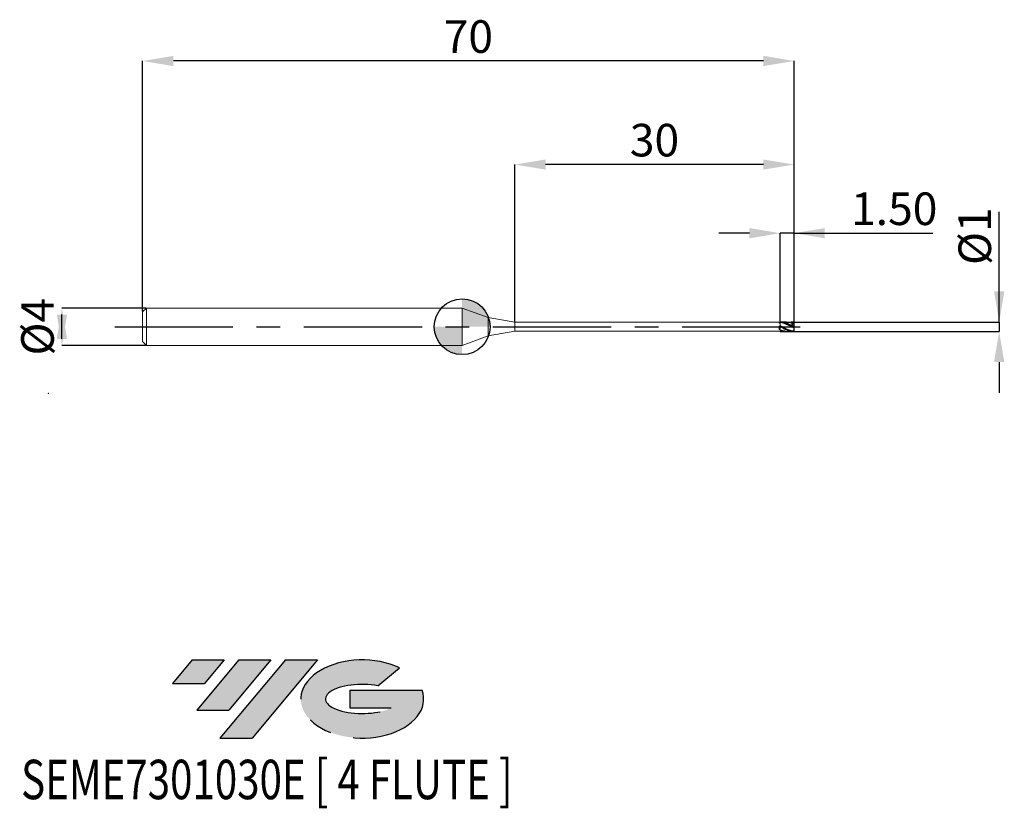
# Model space of a CAD drawing. Units: millimetres. Extents: x -48 to 58, y -52 to 33.
import ezdxf
from ezdxf.enums import TextEntityAlignment as Align

# ---------------------------------------------------------------- set-up
doc = ezdxf.new("R2010")
doc.units = ezdxf.units.MM
doc.header["$PDSIZE"] = -1
doc.linetypes.add('CENTERX2', pattern=[20.319999999999997, 12.7, -2.54, 2.54, -2.54])
for name, color, linetype in [('FORMAT', 2, 'Continuous'), ('중심선', 1, 'CENTERX2'), ('해칭선', 100, 'Continuous')]:
    doc.layers.add(name, color=color, linetype=linetype)
doc.layers.add('외형선', color=4, linetype='Continuous', lineweight=30)
doc.layers.add('치수문자_일반주서', color=7, linetype='Continuous', lineweight=15)
doc.styles.add('SLDTEXTSTYLE0', font='TXT', dxfattribs={"width": 0.75})
doc.dimstyles.new('SLDDIMSTYLE0', dxfattribs={"dimtxt": 3.5, "dimasz": 3.302, "dimexe": 0, "dimexo": 0.0625, "dimgap": 0.875, "dimtad": 1, "dimrnd": 1e-09, "dimzin": 12, "dimdsep": 46, "dimtxsty": 'SLDTEXTSTYLE0', "dimsah": 1, "dimcen": 0.09, "dimadec": 0, "dimazin": 3, "dimtfac": 1, "dimtmove": 0, "dimatfit": 0, "dimfxl": 1, "dimfrac": 2, "dimtolj": 1, "dimtzin": 12, "dimarcsym": 0})
doc.dimstyles.new('SLDDIMSTYLE1', dxfattribs={"dimtxt": 3.5, "dimasz": 3.302, "dimexe": 0, "dimexo": 0.0625, "dimgap": 0.875, "dimtad": 1, "dimrnd": 1e-09, "dimzin": 4, "dimdsep": 46, "dimtxsty": 'SLDTEXTSTYLE0', "dimsah": 1, "dimcen": 0.09, "dimadec": 0, "dimazin": 1, "dimtfac": 1, "dimtmove": 0, "dimatfit": 0, "dimfxl": 1, "dimfrac": 2, "dimtolj": 1, "dimtzin": 12, "dimarcsym": 0})
doc.dimstyles.new('SLDDIMSTYLE2', dxfattribs={"dimtxt": 3.5, "dimasz": 3.302, "dimexe": 0, "dimexo": 0.0625, "dimgap": 0.875, "dimtad": 1, "dimrnd": 1e-09, "dimzin": 12, "dimdsep": 46, "dimtxsty": 'SLDTEXTSTYLE0', "dimsah": 1, "dimcen": 0.09, "dimadec": 0, "dimazin": 3, "dimtfac": 1, "dimtofl": 0, "dimtmove": 0, "dimatfit": 3, "dimfxl": 1, "dimfrac": 2, "dimtolj": 1, "dimtzin": 12, "dimarcsym": 0})

# ---------------------------------------------------------------- blocks, each defined once
blk = doc.blocks.new('블럭10')
at = {"layer": '중심선'}
for p, q in [((2.268634060543552, 16.24717430164393), (0.1404042013395286, 13.71084872107135)), ((2.268634060543552, 16.24717430164393), (5.714909304380834, 16.24717430164393)), ((7.28139805157953, 16.24717430164393), (2.750260043222114, 10.84717430164391)), ((5.714909304380834, 16.24717430164393), (3.58671253028996, 13.71088815037384)), ((12.29416204261559, 16.24717430164393), (5.245725140726316, 7.84717430164391)), ((10.72767329541681, 16.24717430164393), (6.196535287059397, 10.84717430164391)), ((7.28139805157953, 16.24717430164393), (10.72767329541681, 16.24717430164393)), ((15.74043728645272, 16.24717430164393), (8.692000384563599, 7.84717430164391)), ((12.29416204261559, 16.24717430164393), (15.74043728645272, 16.24717430164393)), ((22.22332737316547, 13.45928029700563), (24.52862924686651, 15.39360700705356)), ((0.1404042013395286, 13.71084872107135), (3.58671253028996, 13.71088815037384)), ((19.22039502424796, 13.00717430171391), (19.22036997980202, 11.08717430171403)), ((19.22039502424796, 13.00717430171391), (26.96566020931264, 13.00717430171391)), ((2.750260043222114, 10.84717430164391), (6.196535287059397, 10.84717430164391)), ((19.22036997980202, 11.08717430171403), (23.66174974927406, 11.08717430171406)), ((5.245725140726316, 7.84717430164391), (8.692000384563599, 7.84717430164391))]:
    blk.add_line(p, q, dxfattribs=at)
for centre, major_axis, ratio, start_param, end_param in [((20.54032771741204, 12.0471743016438), (6.600054785286829, -1.261213355974178e-13), 0.636358354079598, 0.9219305317359503, 6.513795318482858), ((20.54032771746488, 12.04717430159265), (3.960054785062283, 1.540847449632565e-10), 0.3939339440162632, 1.131841032648279, 5.62031148352944)]:
    blk.add_ellipse(centre, major_axis=major_axis, ratio=ratio, start_param=start_param, end_param=end_param, dxfattribs=at)
at = {"layer": 'FORMAT', "color": 2, "style": 'SLDTEXTSTYLE0', "width": 0.75}
blk.add_attdef('AUTOATTR0', text='', height=4.233333333333333, dxfattribs=at).set_placement((-2.529476536452461, -0.0412997538344756), align=Align.BOTTOM_LEFT)
blk = doc.blocks.new('_D')
at = {"layer": 'Defpoints', "color": 0}
for p in [(34.86507130276385, 0.5), (34.86507130276385, -0.5), (57.70450300234896, -0.4999999999999147)]:
    blk.add_point(p, dxfattribs=at)
at = {"layer": '치수문자_일반주서', "color": 0, "lineweight": -2}
for p, q in [((57.70450300234896, 0.5000000000000853), (57.70450300234896, 12.35400000000008)), ((57.70450300234896, 3.802000000000085), (57.70450300234896, 7.104000000000084)), ((34.92757130276385, 0.5000000000000002), (57.70450300234896, 0.5000000000000853)), ((57.70450300234896, 0.5000000000000853), (57.70450300234896, -0.4999999999999147)), ((34.92757130276385, -0.4999999999999998), (57.70450300234896, -0.4999999999999147)), ((57.70450300234896, -3.801999999999914), (57.70450300234896, -7.103999999999914))]:
    blk.add_line(p, q, dxfattribs=at)
at = {"layer": '치수문자_일반주서', "color": 0}
for points in [[(57.15416966901562, 3.802000000000085), (58.25483633568229, 3.802000000000085), (57.70450300234896, 0.5000000000000853)], [(58.25483633568229, -3.801999999999914), (57.15416966901562, -3.801999999999914), (57.70450300234896, -0.4999999999999147)]]:
    blk.add_solid(points, dxfattribs=at)
at = {"layer": '치수문자_일반주서', "color": 0, "insert": (53.32950300234896, 9.729000000000084), "char_height": 3.5, "attachment_point": 2, "rotation": 90, "style": 'SLDTEXTSTYLE0'}
blk.add_mtext('\\A1;%%c1', dxfattribs=at)
blk = doc.blocks.new('_D_1')
at = {"layer": 'Defpoints', "color": 0}
for p in [(34.16694121457857, 10.05046165028006), (34.16694121457857, 0.4996058104002291), (35.66694121457851, 0.4963512754521688)]:
    blk.add_point(p, dxfattribs=at)
at = {"layer": '치수문자_일반주서', "color": 0, "lineweight": -2}
for p, q in [((30.86494121457857, 10.05046165028006), (27.56294121457857, 10.05046165028006)), ((34.16694121457857, 0.5621058104002291), (34.16694121457857, 10.05046165028006)), ((35.66694121457851, 10.05046165028006), (34.16694121457857, 10.05046165028006)), ((35.66694121457851, 0.5588512754521688), (35.66694121457851, 10.05046165028006)), ((35.66694121457851, 10.05046165028006), (50.58344121457851, 10.05046165028006)), ((38.96894121457851, 10.05046165028006), (42.27094121457851, 10.05046165028006))]:
    blk.add_line(p, q, dxfattribs=at)
at = {"layer": '치수문자_일반주서', "color": 0}
for points in [[(30.86494121457857, 9.50012831694673), (30.86494121457857, 10.6007949836134), (34.16694121457857, 10.05046165028006)], [(38.96894121457851, 10.6007949836134), (38.96894121457851, 9.50012831694673), (35.66694121457851, 10.05046165028006)]]:
    blk.add_solid(points, dxfattribs=at)
at = {"layer": '치수문자_일반주서', "color": 0, "insert": (46.42719121457851, 14.42546165028006), "char_height": 3.5, "attachment_point": 2, "style": 'SLDTEXTSTYLE0'}
blk.add_mtext('\\A1;1.50', dxfattribs=at)
blk = doc.blocks.new('_D_2')
at = {"layer": 'Defpoints', "color": 0}
for p in [(5.666941214578516, 17.42517924691486), (5.666941214578516, 0.4749999999999965), (35.66694121457851, 0.4963512754521688)]:
    blk.add_point(p, dxfattribs=at)
at = {"layer": '치수문자_일반주서', "color": 0, "lineweight": -2}
for p, q in [((5.666941214578516, 0.5374999999999965), (5.666941214578516, 17.42517924691486)), ((32.36494121457851, 17.42517924691486), (8.968941214578516, 17.42517924691486)), ((35.66694121457851, 0.5588512754521688), (35.66694121457851, 17.42517924691486))]:
    blk.add_line(p, q, dxfattribs=at)
at = {"layer": '치수문자_일반주서', "color": 0}
for points in [[(8.968941214578516, 17.97551258024819), (8.968941214578516, 16.87484591358152), (5.666941214578516, 17.42517924691486)], [(32.36494121457851, 16.87484591358152), (32.36494121457851, 17.97551258024819), (35.66694121457851, 17.42517924691486)]]:
    blk.add_solid(points, dxfattribs=at)
at = {"layer": '치수문자_일반주서', "color": 0, "insert": (20.66694121457851, 21.80017924691486), "char_height": 3.5, "attachment_point": 2, "style": 'SLDTEXTSTYLE0'}
blk.add_mtext('\\A1;30', dxfattribs=at)
blk = doc.blocks.new('_D_3')
at = {"layer": 'Defpoints', "color": 0}
for p in [(-34.33305878542149, 28.55513972542639), (-34.33305878542149, 1.600000000000004), (35.66694121457851, 0.4963512754521688)]:
    blk.add_point(p, dxfattribs=at)
at = {"layer": '치수문자_일반주서', "color": 0, "lineweight": -2}
for p, q in [((-34.33305878542149, 1.662500000000004), (-34.3330587854215, 28.55513972542639)), ((32.36494121457851, 28.55513972542639), (-31.0310587854215, 28.55513972542639)), ((35.66694121457851, 0.5588512754521688), (35.66694121457851, 28.55513972542639))]:
    blk.add_line(p, q, dxfattribs=at)
at = {"layer": '치수문자_일반주서', "color": 0}
for points in [[(-31.0310587854215, 29.10547305875973), (-31.0310587854215, 28.00480639209306), (-34.3330587854215, 28.55513972542639)], [(32.36494121457851, 28.00480639209306), (32.36494121457851, 29.10547305875973), (35.66694121457851, 28.55513972542639)]]:
    blk.add_solid(points, dxfattribs=at)
at = {"layer": '치수문자_일반주서', "color": 0, "insert": (0.6669412145785127, 32.93013972542639), "char_height": 3.5, "attachment_point": 2, "style": 'SLDTEXTSTYLE0'}
blk.add_mtext('\\A1;70', dxfattribs=at)
blk = doc.blocks.new('_D_4')
at = {"layer": 'Defpoints', "color": 0}
for p in [(-33.93305878542148, 2.000000000000002), (-43.00635404316108, -2.000000000000036), (-33.93305878542148, -2.000000000000002)]:
    blk.add_point(p, dxfattribs=at)
at = {"layer": '치수문자_일반주서', "color": 0, "lineweight": -2}
for p, q in [((-33.99555878542148, 2.000000000000001), (-43.00635404316109, 1.999999999999968)), ((-43.00635404316107, -1.302000000000032), (-43.00635404316109, 1.301999999999964)), ((-33.99555878542148, -2.000000000000002), (-43.00635404316107, -2.000000000000036))]:
    blk.add_line(p, q, dxfattribs=at)
at = {"layer": '치수문자_일반주서', "color": 0}
for points in [[(-42.45602070982774, -1.30200000000003), (-43.55668737649441, -1.302000000000034), (-43.00635404316109, 1.999999999999968)], [(-43.55668737649442, 1.301999999999962), (-42.45602070982775, 1.301999999999966), (-43.00635404316107, -2.000000000000036)]]:
    blk.add_solid(points, dxfattribs=at)
at = {"layer": '치수문자_일반주서', "color": 0, "insert": (-47.38135404316108, -1.43e-14), "char_height": 3.5, "attachment_point": 2, "rotation": 90.0000000000002, "style": 'SLDTEXTSTYLE0'}
blk.add_mtext('\\A1;%%c4', dxfattribs=at)
blk = doc.blocks.new('SW_DOWELSYMBOL_0')
at = {"linetype": 'Continuous', "lineweight": 0}
h = blk.add_hatch(color=0, dxfattribs=at)
edge = h.paths.add_edge_path(flags=0)
edge.add_arc((0, 0), 3.000000000000001, 0, 90)
edge.add_line((0, 3.000000000000001), (0, 0))
edge.add_line((0, 0), (3.000000000000001, 0))
h = blk.add_hatch(color=0, dxfattribs=at)
edge = h.paths.add_edge_path(flags=0)
edge.add_arc((0, 0), 3.000000000000001, 180, 270.0000000000008)
edge.add_line((0, -3.000000000000001), (0, 0))
edge.add_line((0, 0), (-3.000000000000001, 0))
at = {"layer": '해칭선', "color": 0}
blk.add_circle((0, 0), 3.000000000000001, dxfattribs=at)

msp = doc.modelspace()

# ---------------------------------------------------------------- hatches: boundary and pattern name
at = {"layer": '중심선'}
for points in [[(-25.5589357807221, -35.8), (-29.00521102455939, -35.8), (-31.13344088376341, -38.33632558057259), (-27.68713255481298, -38.3362861512701)], [(-20.54617178968615, -35.8), (-23.99244703352343, -35.8), (-28.52358504188082, -41.20000000000002), (-25.07730979804354, -41.20000000000002)], [(-15.53340779865026, -35.80000000000003), (-18.97968304248737, -35.8), (-26.02811994437662, -44.20000000000002), (-22.58184470053934, -44.20000000000002)]]:
    msp.add_hatch(color=256, dxfattribs=at).paths.add_polyline_path(points, flags=0)
h = msp.add_hatch(color=256, dxfattribs=at)
edge = h.paths.add_edge_path(flags=0)
edge.add_ellipse((-10.73351736763806, -40.00000000005127), major_axis=(3.960054785062284, 1.540850780301639e-10), ratio=0.3939339440162633, start_angle=39.998034231491886, end_angle=342.9046081939157, ccw=False)
edge.add_line((-9.050517711937461, -38.5878940046383), (-6.745215838236423, -36.65356729459038))
edge.add_ellipse((-10.7335173676909, -40.00000000000015), major_axis=(6.600054785286829, -1.249000902703301e-13), ratio=0.6363583540795982, start_angle=39.99873849337406, end_angle=368.4976242363725)
edge.add_line((-4.308184875790294, -39.03999999993002), (-12.05345006085498, -39.03999999992999))
edge.add_line((-12.05345006085498, -39.03999999992999), (-12.05347510530092, -40.95999999992991))
edge.add_line((-12.05347510530092, -40.95999999992991), (-7.612095335828878, -40.95999999992988))

# ---------------------------------------------------------------- linework, layer by layer
at = {"color": 1}
for p, q in [((34.86475113609077, 0.4996058104002292), (34.16694121457857, 0.4996058104002292)), ((35.66694121457857, 0.2984618135711437), (35.66694121457857, 0.4959570858523981)), ((35.66694121457857, -0.0606885621149948), (35.66694121457857, 0.2999979064297433)), ((34.16694121457863, -0.5003941895997708), (34.86475113609077, -0.5003941895997708)), ((35.56312788430195, -0.5003941895997708), (35.66694121457857, -0.5003941895997708)), ((35.66694121457857, -0.4000998170845396), (35.66694121457857, -0.0606885621149948)), ((35.66694121457857, -0.5003941895997708), (35.66694121457857, -0.4000998170845396))]:
    msp.add_line(p, q, dxfattribs=at)
for points, knots in [([(35.66694121457854, -0.0606885621149948), (35.5451449089481, 0.010313205123639), (35.41427813208458, 0.0848999432330901), (35.16940863249833, 0.2212767272190206), (35.03984325653146, 0.2857822947224804), (34.8552994824775, 0.3649199811734929), (34.79358418514518, 0.3887134211781516), (34.6672233144321, 0.4301862450564455), (34.60363778671489, 0.447703912265072), (34.48005892458304, 0.4752334819704662), (34.41887643006551, 0.4853946485028242), (34.29266286393288, 0.4981540061203757), (34.22898276347962, 0.5006401613145162), (34.16694121458182, 0.4992116208005313)], [0, 0, 0, 0, 0.2499999999999895, 0.2499999999999895, 0.4999999999999789, 0.4999999999999789, 0.6249999999999841, 0.6249999999999841, 0.7499999999999895, 0.7499999999999895, 0.8749999999999947, 0.8749999999999947, 1, 1, 1, 1]), ([(35.66694121457857, -0.1387320257532374), (35.4690719020471, -0.0319624347861496), (34.99029905101154, 0.2224789612336622), (34.4710112194513, 0.3811628464017858), (34.16694121457857, 0.4740805055568608)], [0.058569132177779, 0.058569132177779, 0.058569132177779, 0.058569132177779, 0.7315515543734203, 1.682373201194459, 1.682373201194459, 1.682373201194459, 1.682373201194459]), ([(35.56312788430198, -0.4895538782898508), (35.27637610804931, -0.4084907104382109), (34.78498100879402, -0.2695759879804731), (34.34799333352674, -0.0083037242397674), (34.1669412145786, 0.1026023863887722)], [0, 0, 0, 0, 0.8886219380994537, 1.522796026511876, 1.522796026511876, 1.522796026511876, 1.522796026511876]), ([(35.56312788430198, -0.4895538782898508), (35.45802001359634, -0.4875005207983119), (35.2131149038568, -0.4827161241739302), (34.8578325815027, -0.3522946523153796), (34.49767165230051, -0.1722073700528828), (34.27719612939602, -0.0444383468008294), (34.16694121458182, 0.0194561054674893)], [0, 0, 0, 0, 0.2258412261300452, 0.5262181594754287, 0.7630722187233522, 1, 1, 1, 1]), ([(34.86475113609077, 0.4865530721811115), (34.91200907632879, 0.4901944306928296), (35.06931554270889, 0.502315340690517), (35.29825566107582, 0.4455515917706484), (35.48022841998131, 0.3757922082718816), (35.55224395344333, 0.3468486499815495)], [0, 0, 0, 0, 0.1765886895811387, 0.587806887493942, 0.8570623643753181, 0.8570623643753181, 0.8570623643753181, 0.8570623643753181]), ([(35.66694121457857, 0.4959570858523981), (35.52723065377307, 0.5025586400140507), (35.37346000669169, 0.5098245564152704), (35.21966084484814, 0.4579239943799867), (35.20559815131251, 0.4531784438224875)], [0, 0, 0, 0, 0.9085645632455199, 1, 1, 1, 1]), ([(35.66694121457857, 0.1196546721573741), (35.54933332359476, 0.1610965650135569), (35.30946682168822, 0.2456191407407733), (35.54625275314114, 0.3460303959882077), (35.66694121457857, 0.3972094497117709)], [0, 0, 0, 0, 0.2705141578486037, 0.5517256046047518, 0.5517256046047518, 0.5517256046047518, 0.5517256046047518]), ([(34.16694121458148, -0.3469225334552959), (34.30681630804207, -0.3963921075907249), (34.58662479510978, -0.495351874853502), (34.93309403932339, -0.5168690416928774), (35.13924367727593, -0.469283449274646), (35.20559815131245, -0.4539668230220371)], [0, 0, 0, 0, 0.4039963901389966, 0.8081611665729894, 0.9999999999999999, 0.9999999999999999, 0.9999999999999999, 0.9999999999999999]), ([(34.68637277117568, -0.4921301201658834), (34.54724065601302, -0.4861010921416826), (34.37140887697656, -0.4784817533418907), (34.20224843491415, -0.4329621355746548), (34.16694121457857, -0.4234612667278712)], [0, 0, 0, 0, 0.4153298092289365, 0.5248836989089607, 0.5248836989089607, 0.5248836989089607, 0.5248836989089607])]:
    msp.add_open_spline(points, degree=3, knots=knots, dxfattribs=at)
at = {"layer": '외형선', "linetype": 'Continuous', "lineweight": 15}
for p, q in [((-33.93305878542149, 2), (-34.33305878542149, 1.600000000000004)), ((-34.33305878542149, 0), (-34.33305878542149, 1.600000000000005)), ((0, 2), (-33.93305878542149, 2)), ((-33.93305878542149, 0), (-33.93305878542149, 1.999999999999999)), ((2.801941214578511, 0.9801767997297496), (0, 2)), ((0, 0), (0, 1.999999999999999)), ((-34.33305878542149, -1.600000000000006), (-34.33305878542149, 0)), ((-33.93305878542149, -1.999999999999999), (-33.93305878542149, 0)), ((0, -1.999999999999999), (0, 0)), ((5.666941214578516, 0.4749999999999965), (2.801941214578511, 0.9801767997297496)), ((2.801941214578511, 0), (2.801941214578511, 0.9801767997297496)), ((2.801941214578511, -0.9801767997297498), (2.801941214578511, 0)), ((34.06704689569379, 0.4749999999999983), (5.666941214578516, 0.4749999999999983)), ((5.666941214578516, 0), (5.666941214578516, 0.4749999999999965)), ((5.666941214578516, -0.4749999999999965), (5.666941214578516, 0)), ((34.06704689569379, 0.3762626640982775), (34.06704689569379, 0.4749999999999983)), ((34.06704689569379, -0.2899162079044003), (34.06704689569379, 0.077420785750611)), ((34.16694121457857, 0.0198502950690952), (34.16694121457851, 0.3604415443695167)), ((34.16694121457863, 0.0194561054693327), (34.16694121457851, 0.3600473547697485)), ((35.66694121457857, 0.4996058104002292), (35.56312788430198, 0.4996058104002292)), ((35.66694121457851, 0.4963512754521688), (35.66694121457851, 0.5)), ((35.66694121457857, 0.4959570858523981), (35.66694121457857, 0.4996058104002292)), ((0, -2), (2.801941214578511, -0.9801767997297496)), ((2.801941214578511, -0.9801767997297496), (5.666941214578516, -0.4749999999999965)), ((5.666941214578516, -0.4749999999999983), (34.06704689569379, -0.4749999999999983)), ((34.06704689569379, -0.4749999999999983), (34.06704689569379, -0.4686480789822531)), ((34.16694121457851, -0.346528343855975), (34.16694121457851, -0.3317006802203882)), ((34.16694121457857, -0.3469225334557426), (34.16694121457857, -0.3320948698201553)), ((34.16694121457857, -0.4996058104002293), (34.16694121457851, -0.346528343855975)), ((34.16694121457863, -0.4999999999999996), (34.16694121457851, -0.3469225334557426)), ((34.20110037856924, -0.4966648345100919), (34.16694121458176, -0.4996058104003024)), ((-34.33305878542149, -1.600000000000004), (-33.93305878542149, -2)), ((-33.93305878542149, -2), (0, -2))]:
    msp.add_line(p, q, dxfattribs=at)
for points in [[(34.16694121458211, 0.4744746951567177), (34.13332620077026, 0.473603884656536), (34.10056925528422, 0.4716687342595208), (34.06704689569378, 0.4686541278412705)], [(34.1669412145821, 0.3399994981472681), (34.13332620077026, 0.3529331932700207), (34.1005692552842, 0.3649891687789746), (34.0670468956938, 0.3762822623658693)], [(34.16694121458211, 0.0223330171705002), (34.13332620077026, 0.0408337662389526), (34.10056925528422, 0.0591270955776588), (34.06704689569378, 0.07738416154056)], [(34.1669412145821, -0.3317006802218028), (34.13332620077026, -0.3184433970350901), (34.1005692552842, -0.3045493637876532), (34.0670468956938, -0.2898907708583076)], [(34.16694121458211, -0.4744746951567178), (34.13332620077026, -0.4736038846565363), (34.10056925528422, -0.4716687342595212), (34.06704689569378, -0.468654127841271)]]:
    msp.add_open_spline(points, degree=3, dxfattribs=at)
for points, knots in [([(34.16694121457857, 0.4996058104002291), (34.16694121457856, 0.4884781517479215), (34.16694121457856, 0.4658936852176738), (34.16694121457849, 0.4320123419513974), (34.1669412145785, 0.3992459455026831), (34.16694121457857, 0.3751747872682637), (34.16694121457854, 0.3631551486568369), (34.16694121457854, 0.3604415443671172)], [0, 0, 0, 0, 0.2305818922655163, 0.4679842535672888, 0.6964100737895317, 0.9314602582728878, 1, 1, 1, 1]), ([(34.16694121457863, 0.499211620800458), (34.1669412145786, 0.4880839621481514), (34.16694121457857, 0.465499495617905), (34.16694121457846, 0.4316181523516348), (34.16694121457857, 0.3988517559029243), (34.16694121457863, 0.3747805976684901), (34.16694121457857, 0.3627609590570553), (34.1669412145786, 0.3600473547673229)], [0, 0, 0, 0, 0.2305818922654458, 0.4679842535671509, 0.6964100737893051, 0.93146025827256, 1, 1, 1, 1]), ([(34.16694121457849, 0.3399994981486225), (34.16694121457849, 0.3423889229975144), (34.16694121457847, 0.3531687534403549), (34.16694121457846, 0.3756980200135756), (34.1669412145786, 0.4069335859204476), (34.16694121457844, 0.4345954361314622), (34.16694121457859, 0.4573219053928534), (34.16694121457856, 0.4687431245981489), (34.16694121457851, 0.4744746951566317)], [0, 0, 0, 0, 0.0668747314501383, 0.3017036783045327, 0.5299144959861533, 0.7647434428406382, 0.8819399634603435, 1, 1, 1, 1]), ([(34.16694121457854, 0.3396053085488535), (34.16694121457854, 0.3512217865449352), (34.16694121457854, 0.3800747460742571), (34.1669412145786, 0.4289546715062971), (34.16694121457857, 0.4626938256071544), (34.16694121457857, 0.4740805055568608)], [0, 0, 0, 0, 0.3086740529832238, 0.7666833235926468, 1, 1, 1, 1]), ([(34.16694121457853, 0.0196882903613764), (34.16694121457853, 0.0195602076851645), (34.16694121457854, 0.0185101242432261), (34.1669412145784, 0.0110826700094536), (34.1669412145786, -0.0025415559700612), (34.16694121457849, -0.0218517030136802), (34.16694121457849, -0.0452372839526037), (34.16694121457857, -0.0726495830020487), (34.16694121457842, -0.1027679062268359), (34.16694121457853, -0.1352956201084711), (34.16694121457857, -0.1687229654747958), (34.16694121457844, -0.2027061575027085), (34.16694121457861, -0.2356723348841689), (34.16694121457842, -0.2672783125806926), (34.16694121457851, -0.296073592418762), (34.16694121457853, -0.3217128668458425), (34.16694121457843, -0.337663305837618), (34.1669412145785, -0.3451982560051125), (34.16694121457851, -0.346528343855975)], [0, 0, 0, 0, 0.0095394481486007, 0.0782089884623523, 0.148869950097212, 0.2175394904109822, 0.2882004520458604, 0.3568699923584214, 0.427530953991194, 0.4962004943059609, 0.5668614559419207, 0.6355309962558924, 0.7061919578909871, 0.7748614982050912, 0.8455224598403835, 0.9141920001519342, 0.9848529617890401, 1, 1, 1, 1]), ([(34.16694121457851, 0.0192208310236777), (34.16694121457851, 0.0191129667584173), (34.16694121457843, 0.0180676656438488), (34.16694121457876, 0.0106737047434697), (34.16694121457851, -0.0029318676292949), (34.16694121457871, -0.0222469532708773), (34.16694121457854, -0.0456311951780179), (34.16694121457857, -0.0730438487401148), (34.16694121457863, -0.1031620758437586), (34.16694121457851, -0.1356898151737567), (34.16694121457868, -0.1691171536401153), (34.16694121457846, -0.2031003474948123), (34.16694121457857, -0.2360665243809588), (34.1669412145786, -0.2676725022086353), (34.16694121457857, -0.2964677820111012), (34.16694121457849, -0.322107056447716), (34.16694121457868, -0.3380574954373055), (34.16694121457854, -0.3455924456048654), (34.16694121457851, -0.3469225334557426)], [0, 0, 0, 0, 0.0079142856571071, 0.0766964999799408, 0.1474734031777648, 0.2162556175006389, 0.2870325206985099, 0.3558147350201664, 0.4265916382159315, 0.4953738525398009, 0.5661507557387624, 0.6349329700618146, 0.7057098732598831, 0.7744920875830875, 0.8452689907813893, 0.9140512051020102, 0.9848281083020908, 1, 1, 1, 1]), ([(34.16694121457851, -0.3317006802203882), (34.16694121457854, -0.3180848681055514), (34.16694121457856, -0.2886868872722494), (34.16694121457854, -0.2281610496849708), (34.16694121457856, -0.1602416762864194), (34.1669412145785, -0.0938194859343726), (34.16694121457851, -0.0374342957633164), (34.16694121457849, 0.0039628818007477), (34.1669412145785, 0.0141324540069503), (34.16694121457849, 0.0190061562023907)], [0, 0, 0, 0, 0.1271902823559254, 0.2746172943152811, 0.42204430625688, 0.5694713182233662, 0.7168983301773543, 0.8643253421313116, 0.9999999999999999, 0.9999999999999999, 0.9999999999999999, 0.9999999999999999]), ([(34.16694121457857, -0.3320948698201553), (34.16694121457857, -0.3184790577053243), (34.16694121457857, -0.2890810768720284), (34.16694121457857, -0.2285552392847578), (34.16694121457846, -0.1606358658862019), (34.16694121457863, -0.0942136755341569), (34.16694121457849, -0.0378284853630884), (34.16694121457857, 0.003568692200961), (34.16694121457857, 0.0137382644071788), (34.16694121457857, 0.0186119666026254)], [0, 0, 0, 0, 0.1271902823558899, 0.2746172943152658, 0.4220443062568461, 0.5694713182233763, 0.7168983301773341, 0.8643253421313234, 1, 1, 1, 1])]:
    msp.add_open_spline(points, degree=3, knots=knots, dxfattribs=at)
at = {"layer": '중심선', "color": 1}
msp.add_line((-37.33305878542149, 0), (38.66694121457853, -3.9e-15), dxfattribs=at)
at = {"layer": '치수문자_일반주서'}
for p in [(-44.4556887881695, -7.165176122128969), (-44.4556887881695, -7.165176122128941)]:
    msp.add_point(p, dxfattribs=at)
at = {"layer": '해칭선'}
msp.add_circle((7.1e-15, -0.0010749287238931), 3.000000000000002, dxfattribs=at)

# ---------------------------------------------------------------- block references
at = {"color": 7, "linetype": 'Continuous'}
ref = msp.add_blockref('블럭10', (-31.27384508510296, -52.04717430164393), dxfattribs=at)
ref.add_attrib('AUTOATTR0', 'SEME7301030E [ 4 FLUTE ]', dxfattribs={"layer": 'FORMAT', "color": 2, "height": 4.233333333333333, "style": 'SLDTEXTSTYLE0', "width": 0.75}).set_placement((-47.39310612453851, -52.08847405547841), align=Align.BOTTOM_LEFT)
at = {"layer": '해칭선'}
msp.add_blockref('SW_DOWELSYMBOL_0', (7.1e-15, -0.0010749287238931), dxfattribs=at)

# ---------------------------------------------------------------- dimensions: what is measured, and where the dimension line sits
at = {"layer": '치수문자_일반주서'}
for base, p2, angle, picture, middle in [((-34.3330587854215, 28.55513972542639), (-34.33305878542149, 1.600000000000004), 5.8e-15, '_D_3', (0.6669412145785127, 28.55513972542639)), ((5.666941214578516, 17.42517924691486), (5.666941214578516, 0.4749999999999965), 6.8e-15, '_D_2', (20.66694121457851, 17.42517924691486))]:
    dim = msp.add_linear_dim(base=base, p1=(35.66694121457851, 0.4963512754521688), p2=p2, angle=angle, dimstyle='SLDDIMSTYLE2', dxfattribs=at)
    dim.commit()
    dim.dimension.update_dxf_attribs({"geometry": picture, "text_midpoint": middle, "dimtype": 160})
dim = msp.add_linear_dim(base=(34.16694121457857, 10.05046165028006), p1=(35.66694121457851, 0.4963512754521688), p2=(34.16694121457857, 0.4996058104002291), dimstyle='SLDDIMSTYLE1', dxfattribs=at)
dim.commit()
dim.dimension.update_dxf_attribs({"geometry": '_D_1', "text_midpoint": (46.42719121457851, 10.05046165028006), "dimtype": 160})
for base, p1, p2, picture, middle in [((57.70450300234896, -0.4999999999999147), (34.86507130276385, 0.5), (34.86507130276385, -0.5), '_D', (57.70450300234896, 9.729000000000084)), ((-43.00635404316107, -2.000000000000036), (-33.93305878542148, 2.000000000000002), (-33.93305878542148, -2.000000000000002), '_D_4', (-43.00635404316108, 1.2e-15))]:
    dim = msp.add_linear_dim(base=base, p1=p1, p2=p2, angle=90.0000000000002, text='%%c<>', dimstyle='SLDDIMSTYLE0', dxfattribs=at)
    dim.commit()
    dim.dimension.update_dxf_attribs({"geometry": picture, "text_midpoint": middle, "dimtype": 160})

doc.saveas('drawing.dxf')
